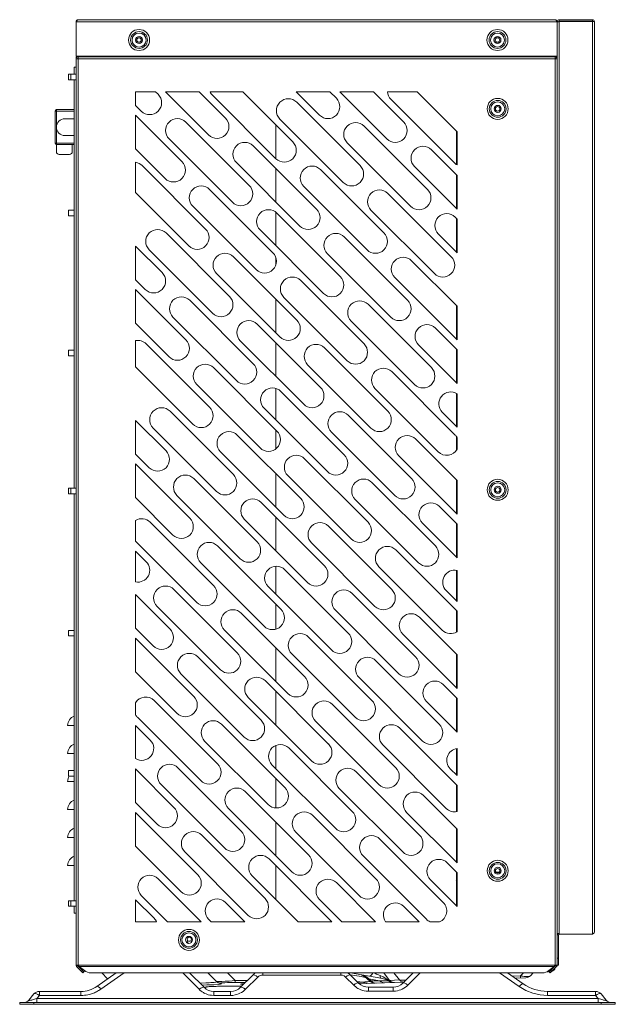
# Model space of a CAD drawing. Units: millimetres. Extents: x 3775 to 7120, y -1732 to 289.
# Drawn here: x 6695 to 7120, y -1056 to -353 of the extents above; entities that cross this region are included whole.
import ezdxf

# ---------------------------------------------------------------- set-up
doc = ezdxf.new("R2010")
doc.units = ezdxf.units.MM
doc.layers.add('标注', color=3, linetype='Continuous', lineweight=20)

msp = doc.modelspace()

# ---------------------------------------------------------------- linework, layer by layer
at = {"layer": '标注', "color": 0}
for p, q in [((6735.04, -354.98), (6735.54, -354.23)), ((6735.04, -354.98), (6735.04, -379.48)), ((6735.04, -354.98), (7079.69, -354.98)), ((6735.54, -354.23), (6736.04, -353.68)), ((6736.04, -353.68), (6736.54, -353.48)), ((7077.19, -353.48), (6736.54, -353.48)), ((7077.69, -353.68), (7077.19, -353.48)), ((7078.19, -354.23), (7077.69, -353.68)), ((7078.69, -354.98), (7078.19, -354.23)), ((7078.69, -354.98), (7078.69, -379.48)), ((7078.69, -355.12), (7080.19, -355.12)), ((7080.19, -353.48), (7080.19, -354.48)), ((7103.79, -353.48), (7080.19, -353.48)), ((7103.79, -354.48), (7080.19, -354.48)), ((7080.19, -354.68), (7080.19, -1006.38)), ((7080.19, -354.68), (7103.79, -354.68)), ((7103.79, -353.48), (7103.79, -354.48)), ((7103.79, -1006.38), (7103.79, -354.68)), ((7103.79, -354.68), (7104.54, -354.78)), ((7104.54, -354.78), (7105.09, -354.88)), ((7105.09, -354.88), (7105.29, -354.98)), ((7105.29, -1004.88), (7105.29, -354.98)), ((6777.54, -367.98), (6778.44, -367.98)), ((6779.51, -369.48), (6780.56, -369.48)), ((6782.54, -367.98), (6781.64, -367.98)), ((7033.54, -367.98), (7034.44, -367.98)), ((7038.54, -367.98), (7037.64, -367.98)), ((6735.04, -379.48), (7078.69, -379.48)), ((6738.54, -379.48), (6738.54, -379.91)), ((7075.19, -379.48), (7075.19, -379.91)), ((7078.69, -1005.18), (7078.69, -379.48)), ((6735.04, -380.97), (6735.04, -379.97)), ((6735.04, -379.97), (6736.54, -379.97)), ((6735.04, -1028.48), (6735.04, -381.48)), ((7078.69, -381.48), (6735.04, -381.48)), ((6736.54, -1028.48), (6736.54, -379.98)), ((6736.61, -379.98), (7077.11, -379.98)), ((7077.69, -379.72), (7077.17, -379.63)), ((7077.19, -1028.48), (7077.19, -379.98)), ((7077.69, -379.72), (7077.69, -379.98)), ((7077.69, -379.72), (7077.89, -379.72)), ((7077.89, -379.98), (7077.89, -379.72)), ((6729.74, -392.48), (6729.74, -396.48)), ((6729.74, -392.48), (6735.04, -392.48)), ((6731.4, -396.48), (6731.4, -392.48)), ((6733.74, -392.48), (6733.74, -387.48)), ((6735.04, -387.48), (6733.74, -387.48)), ((6735.04, -396.48), (6729.74, -396.48)), ((6733.74, -687.98), (6733.74, -396.48)), ((6777.54, -414.67), (6777.54, -404.98)), ((6777.54, -404.98), (6791.88, -404.98)), ((6793.67, -406.76), (6791.88, -404.98)), ((6798.95, -404.98), (6829.73, -435.75)), ((6798.95, -404.98), (6822.99, -404.98)), ((6841.75, -423.73), (6822.99, -404.98)), ((6830.83, -404.98), (6854.11, -404.98)), ((6832.56, -407.47), (6877.81, -452.72)), ((6889.83, -440.7), (6854.11, -404.98)), ((6892.29, -404.98), (6908.92, -421.61)), ((6892.29, -404.98), (6916.33, -404.98)), ((6920.95, -409.59), (6916.33, -404.98)), ((6923.4, -404.98), (6957.01, -438.58)), ((6923.4, -404.98), (6947.45, -404.98)), ((6969.03, -426.56), (6947.45, -404.98)), ((6957.37, -404.98), (6978.56, -404.98)), ((7007.19, -433.6), (6978.56, -404.98)), ((6777.54, -414.67), (6781.65, -418.78)), ((6937.92, -457.67), (6892.66, -412.42)), ((6959.84, -410.3), (7005.09, -455.55)), ((6720.04, -418.68), (6720.04, -441.68)), ((6720.04, -418.68), (6733.74, -418.68)), ((6721.04, -429.35), (6721.04, -417.68)), ((6733.74, -417.68), (6721.04, -417.68)), ((6777.54, -445.79), (6777.54, -421.74)), ((6810.64, -454.84), (6777.54, -421.74)), ((7033.69, -417.13), (7034.59, -417.13)), ((7038.69, -417.13), (7037.79, -417.13)), ((6726.98, -424.18), (6733.74, -424.18)), ((6858.72, -471.81), (6813.47, -426.56)), ((6877.69, -452.6), (6877.69, -428.56)), ((6880.64, -424.44), (6925.9, -469.69)), ((6721.04, -447.68), (6721.04, -431)), ((6986, -474.64), (6940.74, -429.39)), ((7006.69, -433.1), (7006.69, -456.79)), ((7007.19, -434.23), (7006.69, -434.23)), ((7007.19, -433.6), (7007.19, -457.09)), ((6733.74, -441.68), (6720.04, -441.68)), ((6721.04, -442.68), (6733.74, -442.68)), ((6726.98, -436.18), (6733.74, -436.18)), ((6732.31, -442.68), (6732.31, -447.68)), ((6801.44, -438.58), (6846.7, -483.84)), ((6928.72, -441.41), (6973.98, -486.66)), ((7007.19, -441.23), (7006.69, -441.23)), ((6723.04, -449.68), (6730.31, -449.68)), ((6777.54, -445.79), (6798.62, -466.86)), ((6906.8, -488.78), (6861.55, -443.53)), ((7007.19, -464.72), (6988.83, -446.36)), ((7007.19, -443.55), (7006.69, -443.55)), ((6777.54, -476.9), (6777.54, -455.27)), ((6849.53, -455.55), (6894.78, -500.81)), ((7007.19, -452.9), (7006.69, -452.9)), ((7007.19, -455.23), (7006.69, -455.23)), ((6827.61, -502.93), (6782.35, -457.67)), ((6877.69, -483.71), (6877.69, -459.67)), ((6954.89, -505.76), (6909.63, -460.5)), ((6976.81, -458.38), (7007.19, -488.76)), ((7006.69, -464.22), (7006.69, -488.26)), ((7007.02, -464.55), (7006.69, -464.55)), ((7007.19, -464.72), (7007.19, -488.76)), ((6777.54, -476.9), (6815.59, -514.95)), ((6875.69, -519.9), (6830.44, -474.64)), ((6897.61, -472.52), (6942.87, -517.78)), ((7002.97, -522.73), (6957.72, -477.47)), ((7007.19, -473.9), (7006.69, -473.9)), ((7007.19, -476.23), (7006.69, -476.23)), ((7007.19, -483.23), (7006.69, -483.23)), ((6729.74, -493.48), (6729.74, -489.48)), ((6729.74, -489.48), (6733.74, -489.48)), ((6818.42, -486.66), (6863.67, -531.92)), ((6877.69, -514.82), (6877.69, -491.03)), ((6923.77, -536.87), (6878.52, -491.61)), ((6945.69, -489.49), (6990.95, -534.75)), ((7007.19, -485.55), (7006.69, -485.55)), ((6733.74, -493.48), (6729.74, -493.48)), ((7007.19, -495.83), (7005.8, -494.44)), ((7006.69, -495.33), (7006.69, -519.37)), ((7007.19, -497.23), (7006.69, -497.23)), ((7007.19, -495.83), (7007.19, -519.87)), ((6844.58, -551.01), (6799.32, -505.76)), ((6866.5, -503.63), (6911.75, -548.89)), ((7007.19, -504.23), (7006.69, -504.23)), ((6971.86, -553.84), (6926.6, -508.58)), ((6993.78, -506.46), (7007.19, -519.87)), ((7007.19, -506.55), (7006.69, -506.55)), ((6777.54, -539.12), (6777.54, -515.08)), ((6796.49, -534.04), (6777.54, -515.08)), ((6787.3, -517.78), (6832.56, -563.03)), ((7007.19, -515.9), (7006.69, -515.9)), ((7007.19, -518.23), (7006.69, -518.23)), ((6892.66, -567.98), (6847.41, -522.73)), ((6877.69, -528.54), (6877.69, -523.45)), ((6914.58, -520.6), (6959.84, -565.86)), ((7007.19, -558.06), (6974.69, -525.55)), ((6777.54, -539.12), (6784.47, -546.06)), ((6835.39, -534.75), (6880.64, -580)), ((6940.74, -584.95), (6895.49, -539.7)), ((6962.66, -537.58), (7007.19, -582.1)), ((6777.54, -570.24), (6777.54, -546.19)), ((6813.47, -582.12), (6777.54, -546.19)), ((6861.55, -599.09), (6816.29, -553.84)), ((6877.69, -577.05), (6877.69, -553.01)), ((6883.47, -551.72), (6928.72, -596.97)), ((6988.83, -601.92), (6943.57, -556.67)), ((7006.69, -557.56), (7006.69, -581.6)), ((7007.03, -557.9), (7006.69, -557.9)), ((7007.19, -560.23), (7006.69, -560.23)), ((7007.19, -558.06), (7007.19, -582.1)), ((6804.27, -565.86), (6849.53, -611.11)), ((6931.55, -568.69), (6976.81, -613.94)), ((7007.19, -567.23), (7006.69, -567.23)), ((6777.54, -570.24), (6801.44, -594.14)), ((6909.63, -616.06), (6864.38, -570.81)), ((7007.19, -589.17), (6991.66, -573.64)), ((7007.19, -569.55), (7006.69, -569.55)), ((6777.54, -601.35), (6777.54, -582.62)), ((6852.36, -582.83), (6897.61, -628.08)), ((7007.19, -578.9), (7006.69, -578.9)), ((7007.19, -581.23), (7006.69, -581.23)), ((6729.74, -593.48), (6729.74, -589.48)), ((6729.74, -589.48), (6733.74, -589.48)), ((6830.44, -630.21), (6785.18, -584.95)), ((6877.69, -608.16), (6877.69, -584.12)), ((6957.72, -633.03), (6912.46, -587.78)), ((6979.64, -585.66), (7007.19, -613.21)), ((7006.69, -588.67), (7006.69, -612.71)), ((7007.19, -589.17), (7007.19, -613.21)), ((6733.74, -593.48), (6729.74, -593.48)), ((7007.19, -590.55), (7006.69, -590.55)), ((6777.54, -601.35), (6818.42, -642.23)), ((6878.52, -647.18), (6833.26, -601.92)), ((6900.44, -599.8), (6945.69, -645.06)), ((7007.19, -599.9), (7006.69, -599.9)), ((7007.19, -602.23), (7006.69, -602.23)), ((7005.8, -650.01), (6960.54, -604.75)), ((7007.19, -609.23), (7006.69, -609.23)), ((7007.19, -611.55), (7006.69, -611.55)), ((6821.24, -613.94), (6866.5, -659.2)), ((6877.69, -639.27), (6877.69, -616.87)), ((6948.52, -616.77), (6993.78, -662.03)), ((6926.6, -664.15), (6881.35, -618.89)), ((7006.69, -620.35), (7006.69, -643.82)), ((7007.19, -620.9), (7006.69, -620.9)), ((7007.19, -623.23), (7006.69, -623.23)), ((7007.19, -620.56), (7007.19, -644.32)), ((6869.33, -630.91), (6914.58, -676.17)), ((7007.19, -630.23), (7006.69, -630.23)), ((7007.19, -632.55), (7006.69, -632.55)), ((6777.54, -663.57), (6777.54, -639.53)), ((6799.32, -661.32), (6777.54, -639.53)), ((6847.41, -678.29), (6802.15, -633.03)), ((6974.69, -681.12), (6929.43, -635.86)), ((6996.61, -633.74), (7007.19, -644.32)), ((6790.13, -645.06), (6835.39, -690.31)), ((6877.69, -659.85), (6877.69, -646.34)), ((7007.19, -641.9), (7006.69, -641.9)), ((6895.49, -695.26), (6850.23, -650.01)), ((6917.41, -647.88), (6962.66, -693.14)), ((7007.19, -682.51), (6977.51, -652.83)), ((7006.69, -651.06), (7006.69, -660.89)), ((7007.19, -653.55), (7006.69, -653.55)), ((7007.19, -651.83), (7007.19, -660.2)), ((6777.54, -663.57), (6787.3, -673.34)), ((6838.21, -662.03), (6883.47, -707.28)), ((6943.57, -712.23), (6898.32, -666.98)), ((6965.49, -664.85), (7007.19, -706.55)), ((6777.54, -694.69), (6777.54, -670.65)), ((6816.29, -709.4), (6777.54, -670.65)), ((6864.38, -726.37), (6819.12, -681.12)), ((6877.69, -701.5), (6877.69, -677.46)), ((6886.3, -679), (6931.55, -724.25)), ((6729.74, -687.98), (6729.74, -691.98)), ((6729.74, -687.98), (6735.04, -687.98)), ((6731.4, -691.98), (6731.4, -687.98)), ((6991.66, -729.2), (6946.4, -683.95)), ((7006.69, -682.01), (7006.69, -706.05)), ((7007.19, -683.9), (7006.69, -683.9)), ((7007.19, -686.23), (7006.69, -686.23)), ((7007.19, -682.51), (7007.19, -706.55)), ((6735.04, -691.98), (6729.74, -691.98)), ((6733.74, -982.48), (6733.74, -691.98)), ((6777.54, -694.69), (6804.27, -721.42)), ((6807.1, -693.14), (6852.36, -738.39)), ((6934.38, -695.97), (6979.64, -741.22)), ((7007.19, -693.23), (7006.69, -693.23)), ((7007.19, -695.55), (7006.69, -695.55)), ((7033.69, -689.13), (7034.59, -689.13)), ((7038.69, -689.13), (7037.79, -689.13)), ((6912.46, -743.34), (6867.21, -698.09)), ((7007.19, -713.62), (6994.48, -700.92)), ((6877.69, -732.61), (6877.69, -708.57)), ((7007.19, -704.9), (7006.69, -704.9)), ((6777.54, -725.8), (6777.54, -711.01)), ((6833.26, -757.49), (6788.01, -712.23)), ((6855.18, -710.11), (6900.44, -755.36)), ((6960.54, -760.31), (6915.29, -715.06)), ((6982.46, -712.94), (7007.19, -737.66)), ((7006.69, -713.12), (7006.69, -737.16)), ((7007.19, -714.23), (7006.69, -714.23)), ((7007.19, -716.55), (7006.69, -716.55)), ((7007.19, -713.62), (7007.19, -737.66)), ((6777.54, -725.8), (6821.24, -769.51)), ((6881.35, -774.46), (6836.09, -729.2)), ((6903.27, -727.08), (6948.52, -772.33)), ((7007.19, -725.9), (7006.69, -725.9)), ((7007.19, -728.23), (7006.69, -728.23)), ((6777.54, -754.87), (6777.54, -732.87)), ((6785.18, -740.51), (6777.54, -732.87)), ((7007.19, -775.84), (6963.37, -732.03)), ((7007.19, -735.23), (7006.69, -735.23)), ((6824.07, -741.22), (6869.33, -786.48)), ((6877.69, -763.72), (6877.69, -743.82)), ((6951.35, -744.05), (6996.61, -789.31)), ((6929.43, -791.43), (6884.18, -746.17)), ((7006.69, -746.69), (7006.69, -768.27)), ((7007.19, -746.9), (7006.69, -746.9)), ((7007.19, -749.23), (7006.69, -749.23)), ((7007.19, -746.69), (7007.19, -768.77)), ((6872.16, -758.19), (6917.41, -803.45)), ((7007.19, -756.23), (7006.69, -756.23)), ((7007.19, -758.55), (7006.69, -758.55)), ((6802.15, -788.6), (6777.54, -763.98)), ((6777.54, -788.02), (6777.54, -763.98)), ((6850.23, -805.57), (6804.98, -760.31)), ((6977.51, -808.4), (6932.26, -763.14)), ((6999.43, -761.02), (7007.19, -768.77)), ((6792.96, -772.33), (6838.21, -817.59)), ((6877.69, -788.6), (6877.69, -770.8)), ((7007.19, -767.9), (7006.69, -767.9)), ((6898.32, -822.54), (6853.06, -777.28)), ((6920.24, -775.16), (6965.49, -820.42)), ((7007.19, -806.96), (6980.34, -780.11)), ((7006.69, -775.34), (7006.69, -790.72)), ((7007.19, -777.23), (7006.69, -777.23)), ((7007.19, -779.55), (7006.69, -779.55)), ((7007.19, -775.84), (7007.19, -790.46)), ((6729.74, -793.48), (6729.74, -789.48)), ((6729.74, -789.48), (6733.74, -789.48)), ((6733.74, -793.48), (6729.74, -793.48)), ((6777.54, -788.02), (6790.13, -800.62)), ((6841.04, -789.31), (6886.3, -834.56)), ((6946.4, -839.51), (6901.15, -794.25)), ((6968.32, -792.13), (7007.19, -831)), ((7007.19, -788.9), (7006.69, -788.9)), ((6819.12, -836.68), (6777.54, -795.1)), ((6777.54, -819.14), (6777.54, -795.1)), ((6867.21, -853.65), (6821.95, -808.4)), ((6877.69, -825.95), (6877.69, -801.91)), ((6889.13, -806.28), (6934.38, -851.53)), ((7006.69, -806.46), (7006.69, -830.5)), ((7007.19, -806.96), (7007.19, -831)), ((6994.48, -856.48), (6949.23, -811.23)), ((7007.19, -809.9), (7006.69, -809.9)), ((7007.19, -812.23), (7006.69, -812.23)), ((6777.54, -819.14), (6807.1, -848.7)), ((6809.93, -820.42), (6855.18, -865.67)), ((7007.19, -819.23), (7006.69, -819.23)), ((7007.19, -821.55), (7006.69, -821.55)), ((6915.29, -870.62), (6870.03, -825.37)), ((6937.21, -823.25), (6982.46, -868.5)), ((7007.19, -838.07), (6997.31, -828.2)), ((6877.69, -857.06), (6877.69, -833.02)), ((6777.54, -849.89), (6777.54, -841.15)), ((6836.09, -884.76), (6790.84, -839.51)), ((6858.01, -837.39), (6903.27, -882.64)), ((6963.37, -887.59), (6918.12, -842.34)), ((6985.29, -840.22), (7007.19, -862.11)), ((7006.69, -837.57), (7006.69, -861.61)), ((7007.19, -840.23), (7006.69, -840.23)), ((7007.19, -842.55), (7006.69, -842.55)), ((7007.19, -838.07), (7007.19, -862.11)), ((6729.04, -857.36), (6733.74, -857.36)), ((6788.01, -867.79), (6777.54, -857.32)), ((6777.54, -881.04), (6777.54, -857.32)), ((6778.82, -851.53), (6824.07, -896.79)), ((6884.18, -901.74), (6838.92, -856.48)), ((6906.1, -854.36), (6951.35, -899.61)), ((7007.19, -851.9), (7006.69, -851.9)), ((7007.19, -854.23), (7006.69, -854.23)), ((7007.19, -900.3), (6966.2, -859.31)), ((7007.19, -861.23), (7006.69, -861.23)), ((6826.9, -868.5), (6872.16, -913.76)), ((6954.18, -871.33), (6999.43, -916.58)), ((6729.04, -877.36), (6733.74, -877.36)), ((6877.69, -888.17), (6877.69, -871.77)), ((6932.26, -918.71), (6887, -873.45)), ((7006.69, -874.01), (7006.69, -892.72)), ((7007.19, -875.23), (7006.69, -875.23)), ((7007.19, -873.86), (7007.19, -893.22)), ((6874.98, -885.47), (6920.24, -930.73)), ((7007.19, -882.23), (7006.69, -882.23)), ((7007.19, -884.55), (7006.69, -884.55)), ((6729.74, -893.48), (6729.74, -889.48)), ((6729.74, -889.48), (6733.74, -889.48)), ((6804.98, -915.88), (6777.54, -888.43)), ((6777.54, -912.48), (6777.54, -888.43)), ((6853.06, -932.85), (6807.81, -887.59)), ((6980.34, -935.68), (6935.09, -890.42)), ((7002.26, -888.3), (7007.19, -893.22)), ((6729.04, -897.36), (6733.74, -897.36)), ((6733.74, -893.48), (6729.74, -893.48)), ((6795.79, -899.61), (6841.04, -944.87)), ((6877.69, -916.19), (6877.69, -895.25)), ((7006.69, -899.8), (7006.69, -918.89)), ((6901.15, -949.82), (6855.89, -904.56)), ((6923.07, -902.44), (6968.32, -947.7)), ((7007.19, -903.23), (7006.69, -903.23)), ((7007.19, -905.55), (7006.69, -905.55)), ((7007.19, -900.3), (7007.19, -918.89)), ((6777.54, -912.48), (6792.96, -927.9)), ((7007.19, -931.41), (6983.17, -907.39)), ((6729.04, -917.36), (6733.74, -917.36)), ((6821.95, -963.96), (6777.54, -919.55)), ((6777.54, -943.59), (6777.54, -919.55)), ((6843.87, -916.58), (6889.13, -961.84)), ((6971.15, -919.41), (7007.19, -955.45)), ((7007.19, -914.9), (7006.69, -914.9)), ((7007.19, -917.23), (7006.69, -917.23)), ((6877.69, -950.4), (6877.69, -926.36)), ((6949.23, -966.79), (6903.98, -921.53)), ((6891.95, -933.55), (6937.21, -978.81)), ((7006.69, -930.91), (7006.69, -954.95)), ((7007.19, -931.41), (7007.19, -955.45)), ((6729.04, -937.36), (6733.74, -937.36)), ((6870.03, -980.93), (6824.78, -935.68)), ((6997.31, -983.76), (6952.06, -938.5)), ((7007.19, -935.9), (7006.69, -935.9)), ((7007.19, -938.23), (7006.69, -938.23)), ((6777.54, -943.59), (6809.93, -975.98)), ((6812.76, -947.7), (6858.01, -992.95)), ((7007.19, -945.23), (7006.69, -945.23)), ((7007.19, -947.55), (7006.69, -947.55)), ((6917.79, -997.58), (6872.86, -952.65)), ((6940.04, -950.53), (6985.29, -995.78)), ((7007.19, -962.52), (7000.14, -955.48)), ((6729.04, -957.36), (6733.74, -957.36)), ((6877.69, -981.51), (6877.69, -957.47)), ((7006.69, -962.02), (7006.69, -986.06)), ((7007.19, -962.52), (7007.19, -986.56)), ((7033.69, -961.13), (7034.59, -961.13)), ((7034.95, -962.08), (7037.42, -962.08)), ((7038.69, -961.13), (7037.79, -961.13)), ((6824.45, -997.58), (6793.67, -966.79)), ((6860.84, -964.67), (6893.75, -997.58)), ((6948.9, -997.58), (6920.95, -969.62)), ((6988.12, -967.5), (7007.19, -986.56)), ((7007.19, -966.23), (7006.69, -966.23)), ((7007.19, -968.55), (7006.69, -968.55)), ((6729.74, -982.48), (6735.04, -982.48)), ((6729.74, -982.48), (6729.74, -986.48)), ((6731.4, -986.48), (6731.4, -982.48)), ((6790.84, -995.07), (6777.54, -981.77)), ((6777.54, -997.58), (6777.54, -981.77)), ((6781.65, -978.81), (6800.41, -997.58)), ((6855.57, -997.58), (6841.75, -983.76)), ((6908.92, -981.64), (6924.86, -997.58)), ((7007.19, -977.9), (7006.69, -977.9)), ((7007.19, -980.23), (7006.69, -980.23)), ((6735.04, -986.48), (6729.74, -986.48)), ((6733.74, -991.48), (6733.74, -986.48)), ((6980.02, -997.58), (6969.03, -986.59)), ((6733.74, -991.48), (6735.04, -991.48)), ((6792.57, -997.58), (6777.54, -997.58)), ((6824.45, -997.58), (6800.41, -997.58)), ((6829.73, -995.78), (6831.52, -997.58)), ((6855.57, -997.58), (6831.52, -997.58)), ((6917.79, -997.58), (6893.75, -997.58)), ((6948.9, -997.58), (6924.86, -997.58)), ((6980.02, -997.58), (6956.13, -997.58)), ((6994.67, -997.58), (6987.94, -997.58)), ((7078.89, -1005.58), (7078.69, -1005.18)), ((7078.69, -1028.48), (7078.69, -1005.18)), ((7078.69, -1006.88), (7079.69, -1006.88)), ((7079.44, -1005.98), (7078.89, -1005.58)), ((7080.19, -1006.38), (7079.44, -1005.98)), ((7079.69, -1028.48), (7079.69, -1006.88)), ((7103.79, -1006.38), (7080.19, -1006.38)), ((7104.54, -1005.88), (7103.79, -1006.38)), ((7078.69, -1023.48), (7079.69, -1023.48)), ((7079.69, -1028.48), (6735.04, -1028.48)), ((6735.48, -1029.54), (6736.18, -1028.83)), ((6739.99, -1034.05), (6735.48, -1029.54)), ((6740.69, -1033.34), (6736.18, -1028.83)), ((6737.11, -1029.47), (6736.25, -1028.87)), ((6736.74, -1028.86), (6736.54, -1028.48)), ((6737.16, -1029.54), (6742.07, -1033.01)), ((7076.57, -1029.54), (6737.16, -1029.54)), ((6739.66, -1032.3), (6738.95, -1033.01)), ((6740.69, -1033.34), (6739.99, -1034.05)), ((6741.34, -1032.43), (6740.77, -1033.25)), ((7072.19, -1033.25), (7071.21, -1033.25)), ((7071.65, -1033.01), (7076.57, -1029.54)), ((7072.19, -1032.63), (7072.19, -1033.25)), ((7073.21, -1033.16), (7072.19, -1033.25)), ((7072.51, -1032.4), (7073.73, -1032.29)), ((7077.54, -1028.83), (7073.03, -1033.34)), ((7073.03, -1033.34), (7073.74, -1034.05)), ((7073.73, -1032.29), (7074.04, -1032.2)), ((7078.25, -1029.54), (7073.74, -1034.05)), ((7074.07, -1032.3), (7074.77, -1033.01)), ((7076.23, -1032.07), (7075.13, -1032.7)), ((7076.98, -1028.86), (7077.19, -1028.48)), ((7077.02, -1028.8), (7077.52, -1028.71)), ((7078.25, -1029.54), (7077.54, -1028.83)), ((6745.61, -1034.05), (7068.12, -1034.05)), ((6749.95, -1043.66), (6763.68, -1034.05)), ((6769.38, -1034.05), (6752.82, -1045.64)), ((6753.36, -1034.05), (6757.61, -1038.3)), ((6822.92, -1045.77), (6811.2, -1034.05)), ((6816.16, -1034.05), (6826.46, -1044.35)), ((6829.16, -1034.05), (6835.48, -1040.37)), ((6835, -1039.89), (6835.78, -1040.1)), ((6836.04, -1040.69), (6835, -1039.89)), ((6835.78, -1040.1), (6837.1, -1040.17)), ((6848.76, -1039.51), (6843.3, -1034.05)), ((6848.76, -1039.51), (6857.36, -1039.51)), ((6848.76, -1039.51), (6848.76, -1040.97)), ((6852.52, -1044.35), (6861.26, -1035.6)), ((6864.79, -1037.03), (6856.05, -1045.77)), ((6868.33, -1035.56), (6868.33, -1034.05)), ((6868.33, -1035.56), (6924.04, -1035.56)), ((6924.04, -1034.05), (6924.04, -1035.56)), ((6927.58, -1037.03), (6928.73, -1036.19)), ((6933.32, -1042.77), (6927.58, -1037.03)), ((6928.73, -1036.19), (6929.75, -1035.64)), ((6930.89, -1035.43), (6934.22, -1035.86)), ((6930.95, -1034.05), (6952.74, -1037.89)), ((6931.12, -1035.6), (6936.86, -1041.35)), ((6934.22, -1035.86), (6938.72, -1036.61)), ((6937.66, -1040.48), (6935.93, -1040.42)), ((6938.72, -1036.61), (6941.63, -1037.32)), ((6938.82, -1035.61), (6939.75, -1035.89)), ((6939.45, -1035.73), (6941.14, -1036.56)), ((6939.75, -1035.89), (6941.82, -1037.12)), ((6941.14, -1036.56), (6942.64, -1037.7)), ((6941.82, -1037.12), (6942.52, -1037.71)), ((6942.64, -1037.7), (6942.52, -1037.71)), ((6942.52, -1037.71), (6942.54, -1037.72)), ((6942.52, -1037.71), (6943.07, -1038.22)), ((6942.54, -1037.72), (6943.02, -1037.9)), ((6942.6, -1036.95), (6944.1, -1038.24)), ((6942.6, -1040.42), (6943.53, -1040.32)), ((6942.82, -1037.8), (6942.64, -1037.7)), ((6942.64, -1037.7), (6943.42, -1038.45)), ((6943.02, -1037.9), (6944.1, -1038.24)), ((6943.07, -1038.22), (6944.91, -1039.95)), ((6943.42, -1038.45), (6944.2, -1039.2)), ((6944.1, -1038.24), (6951.82, -1039.61)), ((6944.2, -1039.2), (6944.98, -1039.95)), ((6944.72, -1036.47), (6945.45, -1036.23)), ((6944.93, -1039.94), (6944.91, -1039.95)), ((6944.91, -1039.95), (6944.98, -1039.95)), ((6944.91, -1039.95), (6944.91, -1039.95)), ((6944.98, -1039.95), (6946.03, -1040.71)), ((6945.45, -1036.23), (6946.27, -1035.29)), ((6951.82, -1039.61), (6945.77, -1039.82)), ((6946.27, -1035.29), (6946.92, -1034.05)), ((6954.05, -1039.71), (6951.82, -1039.61)), ((6952.31, -1036.96), (6952.23, -1035.9)), ((6956.21, -1039.81), (6954.05, -1039.71)), ((6958.81, -1039.36), (6954.84, -1034.05)), ((6958.31, -1039.92), (6956.21, -1039.81)), ((6956.48, -1039.01), (6958.31, -1039.92)), ((6959.24, -1040.46), (6958.31, -1039.92)), ((6958.46, -1039.6), (6959.41, -1040.31)), ((6965.97, -1039.11), (6958.81, -1039.36)), ((6962.09, -1034.05), (6965.97, -1039.11)), ((6965.97, -1039.11), (6967.21, -1039.21)), ((6969.32, -1040.55), (6968.26, -1040.43)), ((6968.52, -1041.35), (6975.82, -1034.05)), ((6980.77, -1034.05), (6972.05, -1042.77)), ((7051.57, -1043.83), (7037.59, -1034.05)), ((7043.29, -1034.05), (7054.44, -1041.85)), ((7052.38, -1036.21), (7046.67, -1036.41)), ((7056.22, -1037.55), (7048.67, -1037.81)), ((7054.54, -1034.05), (7052.38, -1036.21)), ((7053.28, -1036.36), (7052.38, -1036.21)), ((7052.44, -1037.01), (7052.38, -1036.21)), ((7054.21, -1036.49), (7053.28, -1036.36)), ((7057.15, -1036.67), (7057.75, -1036.64)), ((7059.58, -1036.08), (7061.62, -1034.05)), ((6738.48, -1047.28), (6708.83, -1047.28)), ((6708.83, -1050.16), (6708.83, -1047.28)), ((6738.48, -1047.28), (6738.48, -1050.16)), ((6751.91, -1044.67), (6751.09, -1043.98)), ((6752.82, -1045.64), (6751.91, -1044.67)), ((6827.21, -1044.15), (6826.49, -1044.38)), ((6827.89, -1044.18), (6826.51, -1044.39)), ((6829.26, -1043.93), (6827.21, -1044.15)), ((6828.29, -1043.98), (6827.89, -1044.18)), ((6828.04, -1044.22), (6828.44, -1044.03)), ((6845.44, -1047.28), (6833.53, -1047.28)), ((6833.53, -1050.16), (6833.53, -1047.28)), ((6834.78, -1040.66), (6833.7, -1040.8)), ((6840.41, -1043.55), (6836.06, -1043.63)), ((6839.01, -1041.83), (6838.54, -1041.35)), ((6845.44, -1047.28), (6845.44, -1050.16)), ((6853.35, -1043.51), (6846.87, -1043.51)), ((6846.87, -1043.51), (6853.35, -1043.51)), ((6846.87, -1043.51), (6846.87, -1043.51)), ((6855.89, -1040.97), (6848.76, -1040.97)), ((6855.01, -1041.85), (6853.6, -1041.93)), ((6853.6, -1042.31), (6854.5, -1042.36)), ((6854.91, -1044.93), (6853.88, -1044.39)), ((6856.05, -1045.77), (6854.91, -1044.93)), ((6936.86, -1041.32), (6938.59, -1041.36)), ((6940.34, -1040.58), (6937.66, -1040.48)), ((6938.59, -1041.36), (6942.53, -1041.5)), ((6940.81, -1040.93), (6940.34, -1040.58)), ((6942.1, -1041.46), (6941.8, -1041.39)), ((6942.77, -1041.51), (6942.54, -1041.51)), ((6948.49, -1041.31), (6942.77, -1041.51)), ((6961.44, -1044.28), (6943.93, -1044.28)), ((6943.93, -1047.16), (6943.93, -1044.28)), ((6943.93, -1047.16), (6961.44, -1047.16)), ((6946.03, -1040.71), (6947.26, -1041.18)), ((6946.78, -1041.06), (6948.52, -1041.31)), ((6947.26, -1041.18), (6948.57, -1041.31)), ((6948.04, -1041.14), (6949.36, -1041.28)), ((6948.52, -1041.31), (6969.28, -1040.58)), ((6955.41, -1041.07), (6954.1, -1040.93)), ((6961.08, -1040.68), (6962.4, -1040.82)), ((6961.44, -1044.28), (6961.44, -1047.16)), ((6970.91, -1041.93), (6969.88, -1041.39)), ((6972.05, -1042.77), (6970.91, -1041.93)), ((7106.14, -1047.28), (7071.65, -1047.28)), ((7071.65, -1050.16), (7071.65, -1047.28)), ((7106.14, -1047.28), (7106.14, -1050.16)), ((6701.29, -1053.49), (6705, -1049.06)), ((6706.04, -1048.85), (6706.86, -1049.08)), ((6706.86, -1049.08), (6707.81, -1049.53)), ((6708.83, -1050.16), (6706.96, -1052.39)), ((7108.01, -1052.39), (6706.96, -1052.39)), ((6706.96, -1055.28), (6706.96, -1052.39)), ((6707.81, -1049.53), (6708.83, -1050.16)), ((6708.83, -1050.16), (6738.48, -1050.16)), ((6833.53, -1050.16), (6845.44, -1050.16)), ((7071.65, -1050.16), (7106.14, -1050.16)), ((7106.14, -1050.16), (7107.16, -1049.53)), ((7108.01, -1052.39), (7106.14, -1050.16)), ((7107.16, -1049.53), (7108.11, -1049.08)), ((7108.01, -1052.39), (7108.01, -1055.28)), ((7109.97, -1049.06), (7113.69, -1053.49)), ((7120.19, -1055.28), (6694.79, -1055.28)), ((6694.79, -1055.28), (6694.79, -1056.48)), ((7120.19, -1056.48), (6694.79, -1056.48)), ((6704.79, -1056.48), (6704.79, -1055.28)), ((7110.19, -1055.28), (7110.19, -1056.48)), ((7120.19, -1056.48), (7120.19, -1055.28))]:
    msp.add_line(p, q, dxfattribs=at)
for points in [[(7105.29, -1004.88), (7105.09, -1005.38), (7104.54, -1005.88)], [(6737.16, -1029.54), (6736.95, -1029.23), (6736.74, -1028.86)], [(6742.07, -1033.01), (6743.11, -1033.57), (6744.31, -1033.93), (6745.61, -1034.05)], [(7068.12, -1034.05), (7069.41, -1033.93), (7070.62, -1033.57), (7071.65, -1033.01)], [(7077.11, -1030.68), (7076.94, -1031.27), (7076.23, -1032.07)], [(7076.57, -1029.54), (7076.77, -1029.23), (7076.98, -1028.86)], [(6835.48, -1040.37), (6835.38, -1040.51), (6834.78, -1040.66)], [(6835.48, -1040.37), (6836.51, -1041.16), (6837.71, -1041.66), (6839.01, -1041.83)], [(6837.1, -1040.17), (6839.1, -1040.16), (6841.52, -1040.05), (6844.47, -1039.86), (6848.76, -1039.51)], [(6861.26, -1035.6), (6861.77, -1035.44), (6862.58, -1035.63)], [(6862.58, -1035.63), (6863.62, -1036.17), (6864.79, -1037.03)], [(6864.79, -1037.03), (6865.57, -1036.39), (6866.48, -1035.92), (6867.49, -1035.63)], [(6868.33, -1035.56), (6868.05, -1035.57), (6867.77, -1035.59), (6867.49, -1035.63)], [(6924.04, -1035.56), (6925.32, -1035.73), (6926.49, -1036.2), (6927.58, -1037.03)], [(6929.75, -1035.64), (6930.58, -1035.44), (6931.12, -1035.6)], [(6939.01, -1035.47), (6940.88, -1036.01), (6942.6, -1036.95)], [(6940.34, -1040.58), (6941.39, -1040.52), (6942.6, -1040.42)], [(6943.53, -1040.32), (6944.1, -1040.23), (6944.54, -1040.14), (6944.84, -1040.04), (6944.93, -1039.97)], [(6945.77, -1039.82), (6945.21, -1039.29), (6944.66, -1038.77), (6944.1, -1038.24)], [(6944.91, -1039.95), (6945.24, -1040.23), (6946.78, -1041.06)], [(6945.77, -1039.82), (6945.2, -1039.89), (6944.93, -1039.94)], [(6945.77, -1039.82), (6946.81, -1040.64), (6948.04, -1041.14)], [(6952.23, -1035.9), (6950.97, -1035.4), (6949.69, -1034.86), (6948.36, -1034.28)], [(6954.1, -1040.93), (6952.88, -1040.43), (6951.82, -1039.61)], [(6958.46, -1039.6), (6956.39, -1038.06), (6954.36, -1036.86), (6952.23, -1035.9)], [(6952.74, -1037.89), (6952.48, -1037.63), (6952.31, -1036.96)], [(6952.74, -1037.89), (6954.65, -1038.34), (6956.48, -1039.01)], [(6958.46, -1039.6), (6958.39, -1039.72), (6958.34, -1039.82), (6958.31, -1039.92)], [(6958.81, -1039.36), (6958.72, -1039.45), (6958.61, -1039.53), (6958.46, -1039.6)], [(6958.81, -1039.36), (6959.85, -1040.18), (6961.08, -1040.68)], [(6959.41, -1040.31), (6960.49, -1040.73), (6961.63, -1040.85)], [(6968.26, -1040.43), (6967.03, -1039.94), (6965.97, -1039.11)], [(6967.21, -1039.21), (6968.67, -1039.26), (6970.05, -1039.28), (6970.59, -1039.28)], [(7052.55, -1037.67), (7052.5, -1037.51), (7052.44, -1037.01)], [(7055.75, -1036.63), (7055.1, -1036.58), (7054.21, -1036.49)], [(7057.15, -1036.67), (7056.48, -1036.66), (7055.75, -1036.63)], [(7057.75, -1036.64), (7058.28, -1036.58), (7058.52, -1036.54)], [(7058.52, -1036.54), (7058.9, -1036.44), (7059.41, -1036.22)], [(7059.58, -1036.08), (7059.53, -1036.13), (7059.47, -1036.18), (7059.41, -1036.22)], [(6751.18, -1046.69), (6750.33, -1047.18), (6749.55, -1047.58), (6748.84, -1047.92), (6748.16, -1048.21), (6747.49, -1048.48), (6746.8, -1048.74), (6746.06, -1048.98), (6745.27, -1049.22), (6744.39, -1049.46), (6743.41, -1049.67), (6742.34, -1049.87), (6741.16, -1050.02), (6739.88, -1050.13), (6738.48, -1050.16)], [(6751.09, -1043.98), (6750.41, -1043.63), (6749.95, -1043.66)], [(6752.82, -1045.64), (6752.28, -1046), (6751.74, -1046.35), (6751.18, -1046.69)], [(6825.14, -1044.37), (6824.1, -1044.91), (6822.92, -1045.77)], [(6822.92, -1045.77), (6823.51, -1046.32), (6824.37, -1047.03), (6825.17, -1047.61), (6825.95, -1048.11), (6826.65, -1048.49), (6827.09, -1048.71), (6828.02, -1049.11), (6829.47, -1049.6), (6830.53, -1049.86), (6831.8, -1050.06), (6833.53, -1050.16)], [(6827.8, -1041.16), (6823.54, -1041.3), (6823.42, -1041.31)], [(6824.88, -1042.77), (6828.45, -1042.69), (6833.44, -1042.49), (6836.96, -1042.26)], [(6826.46, -1044.35), (6825.94, -1044.18), (6825.14, -1044.37)], [(6826.62, -1044.5), (6827.2, -1044.44), (6828.04, -1044.22)], [(6831.21, -1040.99), (6830.16, -1041.05), (6829.02, -1041.11), (6827.8, -1041.16)], [(6827.92, -1044.1), (6827.91, -1044.11), (6828.01, -1044.09), (6828.29, -1044.05), (6828.75, -1044), (6829.38, -1043.94)], [(6836.06, -1043.63), (6832.18, -1043.77), (6829.26, -1043.93)], [(6829.38, -1043.94), (6830.17, -1043.88), (6831.14, -1043.83), (6832.29, -1043.77), (6833.64, -1043.71), (6835.19, -1043.66), (6836.95, -1043.62), (6838.92, -1043.58), (6841.08, -1043.55), (6843.4, -1043.52), (6845.86, -1043.51), (6846.87, -1043.51)], [(6833.7, -1040.8), (6832.98, -1040.86), (6832.15, -1040.93), (6831.21, -1040.99)], [(6838.54, -1041.35), (6837.25, -1041.19), (6836.04, -1040.69)], [(6836.96, -1042.26), (6838.19, -1042.12), (6838.88, -1041.97), (6839.01, -1041.83)], [(6838.54, -1041.35), (6838.79, -1041.24), (6839.65, -1041.14), (6841.19, -1041.07), (6843.29, -1041.01), (6845.66, -1040.98), (6848.76, -1040.97)], [(6846.87, -1043.51), (6844.63, -1043.51), (6842.47, -1043.53), (6840.41, -1043.55)], [(6856.05, -1045.77), (6855.19, -1046.56), (6854.3, -1047.27), (6853.18, -1048.01), (6852.05, -1048.63), (6851.03, -1049.08), (6849.88, -1049.49), (6848.59, -1049.83), (6847.11, -1050.07), (6845.44, -1050.16)], [(6853.88, -1044.39), (6853.05, -1044.18), (6852.52, -1044.35)], [(6853.6, -1041.93), (6852.54, -1042.06), (6852.54, -1042.19), (6853.6, -1042.31)], [(6853.24, -1041.98), (6853.22, -1041.99), (6853.29, -1041.98), (6853.53, -1041.95), (6853.9, -1041.92), (6854.39, -1041.89), (6854.98, -1041.86), (6855.01, -1041.85)], [(6935.54, -1041.37), (6934.5, -1041.91), (6933.32, -1042.77)], [(6933.32, -1042.77), (6933.91, -1043.32), (6934.77, -1044.03), (6935.57, -1044.61), (6936.35, -1045.11), (6937.05, -1045.49), (6937.49, -1045.71), (6938.42, -1046.11), (6939.87, -1046.6), (6940.93, -1046.86), (6942.2, -1047.06), (6943.93, -1047.16)], [(6936.86, -1041.35), (6936.34, -1041.18), (6935.54, -1041.37)], [(6936.86, -1041.33), (6939.68, -1041.4), (6942.53, -1041.51)], [(6941.8, -1041.39), (6941.3, -1041.21), (6940.81, -1040.93)], [(6942.54, -1041.51), (6942.44, -1041.5), (6942.1, -1041.46)], [(6961.33, -1040.86), (6960.27, -1040.78), (6959.24, -1040.46)], [(6972.05, -1042.77), (6971.19, -1043.56), (6970.29, -1044.27), (6969.18, -1045.02), (6968.05, -1045.63), (6967.02, -1046.09), (6965.87, -1046.49), (6964.58, -1046.83), (6963.11, -1047.07), (6961.44, -1047.16)], [(6969.88, -1041.39), (6969.05, -1041.18), (6968.52, -1041.35)], [(7053.34, -1042.15), (7052.5, -1042.84), (7051.57, -1043.83)], [(7071.65, -1050.16), (7066.53, -1049.79), (7061.31, -1048.6), (7056.37, -1046.65), (7051.57, -1043.83)], [(7054.44, -1041.85), (7053.99, -1041.82), (7053.34, -1042.15)], [(6701.47, -1053.73), (6701.29, -1053.69), (6701.23, -1053.61), (6701.29, -1053.49)], [(6704.5, -1053.13), (6703.39, -1053.42), (6702.56, -1053.6), (6701.91, -1053.71), (6701.47, -1053.73)], [(6706.96, -1052.39), (6706.09, -1052.66), (6705.27, -1052.91), (6704.5, -1053.13)], [(6705, -1049.06), (6705.41, -1048.84), (6706.04, -1048.85)], [(7110.51, -1053.14), (7109.73, -1052.92), (7108.9, -1052.67), (7108.01, -1052.39)], [(7108.11, -1049.08), (7108.93, -1048.85), (7109.57, -1048.84), (7109.97, -1049.06)], [(7112.38, -1053.6), (7111.83, -1053.48), (7111.2, -1053.32), (7110.51, -1053.14)], [(7113.69, -1053.49), (7113.73, -1053.66), (7113.51, -1053.73), (7113.06, -1053.71), (7112.38, -1053.6)]]:
    msp.add_lwpolyline(points, dxfattribs=at)
for centre, radius in [((6780.04, -367.98), 7.5), ((6780.04, -367.98), 6), ((6780.04, -367.98), 5), ((6780.04, -367.98), 2.5), ((7036.04, -367.98), 7.5), ((7036.04, -367.98), 6), ((7036.04, -367.98), 5), ((7036.04, -367.98), 2.5), ((6780.04, -367.98), 1.6), ((7036.04, -367.98), 1.6), ((7036.19, -417.13), 7.5), ((7036.19, -417.13), 6), ((7036.19, -417.13), 5), ((7036.19, -417.13), 2.5), ((7036.19, -417.13), 1.6), ((7036.19, -689.13), 7.5), ((7036.19, -689.13), 6), ((7036.19, -689.13), 5), ((7036.19, -689.13), 2.5), ((7036.19, -689.13), 1.6), ((7036.19, -961.13), 7.5), ((7036.19, -961.13), 6), ((7036.19, -961.13), 5), ((7036.19, -961.13), 2.5), ((7036.19, -961.13), 1.6), ((6815.69, -1010.48), 7.5), ((6815.69, -1010.48), 6), ((6815.69, -1010.48), 5), ((6815.69, -1010.48), 2.5), ((6815.99, -1009.98), 1.5)]:
    msp.add_circle(centre, radius, dxfattribs=at)
for centre, radius, start, end in [((6736.54, -354.98), 1.5, 90, 180), ((7077.19, -354.98), 1.5, 7.48218, 90), ((7080.19, -354.98), 1.5, 90, 180), ((7080.19, -354.98), 0.5, 90, 180), ((7103.79, -354.98), 1.5, 0, 90), ((7103.79, -354.98), 0.5, 30, 90), ((6736.54, -381.48), 1.5, 90, 180), ((6736.54, -381.48), 0.5, 90, 164.50247), ((7077.19, -381.48), 1.5, 0, 90), ((7077.19, -381.48), 0.5, 15.49753, 90), ((6787.66, -412.77), 8.5, 225, 45), ((6838.57, -401.46), 8.5, 204.45212, 225), ((6965.85, -404.29), 8.5, 184.65619, 225), ((6886.65, -418.43), 8.5, 45, 225), ((6914.94, -415.6), 8.5, 225, 45), ((6721.04, -418.68), 1, 90, 180), ((6726.98, -430.18), 6, 90, 270), ((6807.45, -432.57), 8.5, 45, 225), ((6835.74, -429.74), 8.5, 225, 45), ((6934.73, -435.4), 8.5, 45, 225), ((6963.02, -432.57), 8.5, 225, 45), ((6721.04, -441.68), 1, 180, 270), ((6855.54, -449.54), 8.5, 45, 225), ((6883.82, -446.71), 8.5, 225, 45), ((6723.04, -447.68), 2, 180, 270), ((6730.31, -447.68), 2, 270, 0), ((6982.82, -452.37), 8.5, 45, 225), ((6776.34, -463.68), 8.5, 45, 81.92072), ((6804.63, -460.85), 8.5, 225, 45), ((7011.1, -449.54), 8.5, 225, 242.57619), ((6903.62, -466.51), 8.5, 45, 225), ((6931.91, -463.68), 8.5, 225, 45), ((6824.43, -480.65), 8.5, 45, 225), ((6852.71, -477.82), 8.5, 225, 45), ((6951.7, -483.48), 8.5, 45, 225), ((6979.99, -480.65), 8.5, 225, 45), ((6872.51, -497.62), 8.5, 45, 225), ((6900.79, -494.8), 8.5, 225, 45), ((6999.79, -500.45), 8.5, 45, 225), ((6793.31, -511.77), 8.5, 45, 225), ((6821.6, -508.94), 8.5, 225, 45), ((6920.59, -514.59), 8.5, 45, 225), ((6948.88, -511.77), 8.5, 225, 45), ((6869.68, -525.91), 8.5, 225, 45), ((6841.4, -528.74), 8.5, 45, 225), ((6968.68, -531.56), 8.5, 45, 225), ((6996.96, -528.74), 8.5, 225, 45), ((6790.48, -540.05), 8.5, 225, 45), ((6889.48, -545.71), 8.5, 45, 225), ((6917.76, -542.88), 8.5, 225, 45), ((6810.28, -559.85), 8.5, 45, 225), ((6838.57, -557.02), 8.5, 225, 45), ((6937.56, -562.68), 8.5, 45, 225), ((6965.85, -559.85), 8.5, 225, 45), ((6858.37, -576.82), 8.5, 45, 225), ((6886.65, -573.99), 8.5, 225, 45), ((6985.65, -579.65), 8.5, 45, 225), ((6779.17, -590.96), 8.5, 45, 101.08196), ((6807.45, -588.13), 8.5, 225, 45), ((6906.45, -593.79), 8.5, 45, 225), ((6934.73, -590.96), 8.5, 225, 45), ((6827.25, -607.93), 8.5, 45, 225), ((6855.54, -605.1), 8.5, 225, 45), ((6954.53, -610.76), 8.5, 45, 225), ((6982.82, -607.93), 8.5, 225, 45), ((6875.34, -624.9), 8.5, 45, 225), ((6903.62, -622.07), 8.5, 225, 45), ((7002.62, -627.73), 8.5, 57.47282, 225), ((6796.14, -639.05), 8.5, 45, 225), ((6824.43, -636.22), 8.5, 225, 45), ((6923.42, -641.87), 8.5, 45, 225), ((6951.7, -639.05), 8.5, 225, 45), ((6844.22, -656.02), 8.5, 45, 225), ((6872.51, -653.19), 8.5, 225, 45), ((6971.5, -658.84), 8.5, 45, 225), ((6999.79, -656.02), 8.5, 29.48835, 45), ((6999.79, -656.02), 8.5, 225, 330.51165), ((6793.31, -667.33), 8.5, 225, 45), ((6892.31, -672.99), 8.5, 45, 225), ((6920.59, -670.16), 8.5, 225, 45), ((6813.11, -687.13), 8.5, 45, 225), ((6841.4, -684.3), 8.5, 225, 45), ((6940.39, -689.96), 8.5, 45, 225), ((6968.68, -687.13), 8.5, 225, 45), ((6861.2, -704.1), 8.5, 45, 225), ((6889.48, -701.27), 8.5, 225, 45), ((6988.47, -706.93), 8.5, 45, 225), ((6782, -718.24), 8.5, 45, 121.66616), ((6810.28, -715.41), 8.5, 225, 45), ((6909.28, -721.07), 8.5, 45, 225), ((6937.56, -718.24), 8.5, 225, 45), ((6830.08, -735.21), 8.5, 45, 225), ((6858.37, -732.38), 8.5, 225, 45), ((6957.36, -738.04), 8.5, 45, 225), ((6985.65, -735.21), 8.5, 225, 45), ((6779.17, -746.53), 8.5, 258.91804, 45), ((6878.17, -752.18), 8.5, 45, 225), ((6906.45, -749.35), 8.5, 225, 45), ((7005.44, -755.01), 8.5, 78.1738, 225), ((6798.97, -766.32), 8.5, 45, 225), ((6827.25, -763.5), 8.5, 225, 45), ((6926.25, -769.15), 8.5, 45, 225), ((6954.53, -766.32), 8.5, 225, 45), ((6847.05, -783.29), 8.5, 45, 225), ((6875.34, -780.47), 8.5, 225, 45), ((6974.33, -786.12), 8.5, 45, 225), ((6796.14, -794.61), 8.5, 225, 45), ((6895.14, -800.27), 8.5, 45, 225), ((6923.42, -797.44), 8.5, 225, 45), ((7002.62, -783.29), 8.5, 225, 302.52718), ((6815.94, -814.41), 8.5, 45, 225), ((6844.22, -811.58), 8.5, 225, 45), ((6971.5, -814.41), 8.5, 225, 45), ((6943.22, -817.24), 8.5, 45, 225), ((6864.02, -831.38), 8.5, 45, 225), ((6892.31, -828.55), 8.5, 225, 45), ((6991.3, -834.21), 8.5, 45, 225), ((6784.83, -845.52), 8.5, 45, 149.06212), ((6813.11, -842.69), 8.5, 225, 45), ((6912.11, -848.35), 8.5, 45, 225), ((6940.39, -845.52), 8.5, 225, 45), ((6784.83, -845.52), 8.5, 210.93788, 225), ((6736.04, -857.36), 7, 109.42457, 180), ((6832.91, -862.49), 8.5, 45, 225), ((6861.2, -859.66), 8.5, 225, 45), ((6960.19, -865.32), 8.5, 45, 225), ((6988.47, -862.49), 8.5, 225, 45), ((6736.04, -877.36), 7, 109.42457, 180), ((6782, -873.8), 8.5, 238.33384, 45), ((6880.99, -879.46), 8.5, 45, 225), ((6909.28, -876.63), 8.5, 225, 45), ((7008.27, -882.29), 8.5, 97.34321, 225), ((6801.8, -893.6), 8.5, 45, 225), ((6830.08, -890.78), 8.5, 225, 45), ((6929.08, -896.43), 8.5, 45, 225), ((6957.36, -893.6), 8.5, 225, 45), ((6736.04, -897.36), 7, 146.03843, 180), ((6849.88, -910.57), 8.5, 45, 225), ((6878.17, -907.75), 8.5, 225, 45), ((6977.16, -913.4), 8.5, 45, 225), ((6736.04, -917.36), 7, 109.42457, 180), ((6798.97, -921.89), 8.5, 225, 45), ((6897.96, -927.54), 8.5, 45, 225), ((6926.25, -924.72), 8.5, 225, 45), ((7005.44, -910.57), 8.5, 225, 281.8262), ((6736.04, -937.36), 7, 109.42457, 180), ((6818.77, -941.69), 8.5, 45, 225), ((6847.05, -938.86), 8.5, 225, 45), ((6946.05, -944.52), 8.5, 45, 225), ((6974.33, -941.69), 8.5, 225, 45), ((6736.04, -957.36), 7, 109.42457, 180), ((6866.85, -958.66), 8.5, 45, 225), ((6895.14, -955.83), 8.5, 225, 45), ((6994.13, -961.49), 8.5, 45, 225), ((6787.66, -972.8), 8.5, 45, 225), ((6815.94, -969.97), 8.5, 225, 45), ((6914.94, -975.63), 8.5, 45, 225), ((6943.22, -972.8), 8.5, 225, 45), ((7026.11, -996.28), 34.2, 123.86183, 124.87319), ((6835.74, -989.77), 8.5, 45, 225), ((6864.02, -986.94), 8.5, 225, 45), ((6963.02, -992.6), 8.5, 45, 215.84171), ((6991.3, -989.77), 8.5, 293.3206, 45), ((6784.83, -1001.08), 8.5, 24.37584, 45), ((6991.3, -989.77), 8.5, 225, 246.6794), ((7103.79, -1004.88), 1.5, 270, 0), ((6815.99, -1011.48), 1.6, 149.89701, 247.15921), ((6815.99, -1011.48), 1.6, 329.89701, 34.20176), ((7080.19, -1006.88), 1.5, 132.61398, 180), ((7080.19, -1006.88), 0.5, 120, 180), ((6736.54, -1028.48), 1.5, 180, 225), ((6736.54, -1028.48), 0.5, 187.5, 225), ((7077.19, -1028.48), 0.5, 315, 352.5), ((7077.19, -1028.48), 1.5, 315, 0), ((6868.33, -1042.68), 10, 119.87078, 135), ((6924.04, -1042.68), 10, 45, 59.71834), ((6936.07, -1045.1), 10, 45, 48.53514), ((7056.04, -1032.55), 5, 272, 315), ((6708.83, -1052.28), 5, 90, 140), ((6738.48, -1027.28), 20, 270, 305), ((6833.53, -1037.28), 10, 225, 270), ((6845.44, -1037.28), 10, 270, 315), ((6943.93, -1034.28), 10, 225, 270), ((6948.49, -1036.31), 5, 270, 272), ((6961.44, -1034.28), 10, 270, 315), ((7071.65, -1017.28), 30, 235, 270), ((7106.14, -1052.28), 5, 40, 90), ((6697.46, -1050.28), 5, 270, 320), ((7117.52, -1050.28), 5, 220, 270)]:
    msp.add_arc(centre, radius, start, end, dxfattribs=at)

doc.saveas('drawing.dxf')
